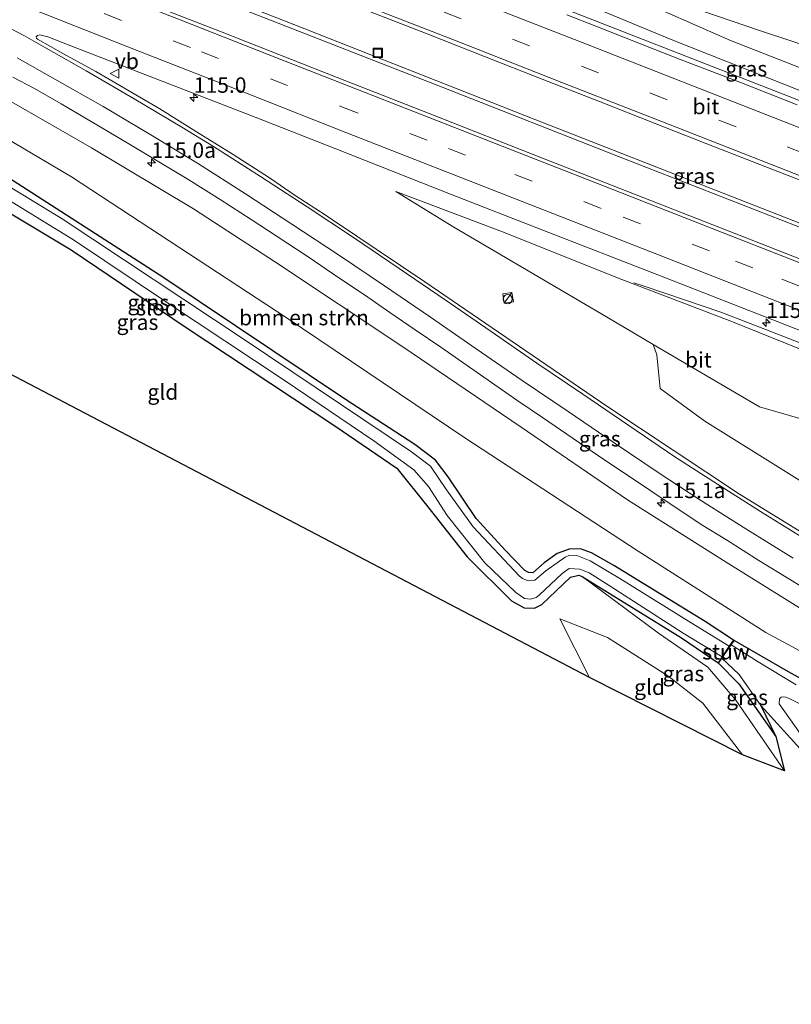
# Model space of a CAD drawing. Units: metres. Extents: x 166797 to 170002, y 561547 to 562501.
# Drawn here: x 167219 to 167344, y 562197 to 562356 of the extents above; entities that cross this region are included whole.
import ezdxf
from ezdxf.enums import TextEntityAlignment as Align

# ---------------------------------------------------------------- set-up
doc = ezdxf.new("R2010")
doc.units = ezdxf.units.M
doc.linetypes.add('VW-3-9_STREEP', pattern=[12, 3, -9])
doc.layers.get('0').update_dxf_attribs({"lineweight": 25})
for name, color, linetype, lineweight in [('B-ME-AL-OVERIG-S-B1', 7, 'Continuous', 18), ('B-ME-AM-KILOMETR-S-B1', 7, 'Continuous', 18), ('B-ME-BV-GELEIDECONSTRUCTIE-GELEIDERAIL-L-B1', 213, 'BV-GELEIDERAIL', 18), ('B-ME-GR-BOMENSTRUIKEN-GV-B6', 93, 'Continuous', 18), ('B-ME-GW-INSTEEKWATERGANG-L-B1', 10, 'Continuous', 25), ('B-ME-GW-KRUINLIJN-L-B1', 93, 'Continuous', 18), ('B-ME-GW-TEENLIJN-L-B1', 93, 'Continuous', 18), ('B-ME-IE-GRASLAND-GV-B6', 93, 'Continuous', 18), ('B-ME-IE-GRONDWERKLIJN-GROND_INGERICHT-GV-B6', 253, 'Continuous', 18), ('B-ME-IE-INRICHTINGSELEMENT-S-B1', 253, 'Continuous', 18), ('B-ME-KG-KADASTRAAL-OPNAMEDTMGRENS-L-B1', 10, 'Continuous', 25), ('B-ME-KW-STUW-GV-B6', 173, 'Continuous', 18), ('B-ME-KW-STUW-L-B1', 173, 'Continuous', 18), ('B-ME-OG-WATER-GV-B6', 153, 'Continuous', 18), ('B-ME-VH-VERH_SOORT-BITUMEN-GV-B6', 8, 'IE-TERREINAFSCHEIDING-NATUURLIJK-HOUTWAL', 18), ('B-ME-VW-MARKERING-39STREEP-015-L-B1', 255, 'VW-3-9_STREEP', 18), ('B-ME-VW-MARKERING-STREEP-015-L-B1', 7, 'Continuous', 18), ('B-ME-VW-MEUBILAIR_WEGMEUBILAIR-VERKEERSBORD-S-B1', 8, 'Continuous', 18)]:
    doc.layers.add(name, color=color, linetype=linetype, lineweight=lineweight)
doc.styles.add('NLCS-ISO', font='NLCS-ISO.TTF')
doc.linetypes.add('BV-GELEIDERAIL', pattern='A,10,-3,[108,NLCS.SHX,S=1,R=0,X=0,Y=0],-3', length=16)
doc.linetypes.add('IE-TERREINAFSCHEIDING-NATUURLIJK-HOUTWAL', pattern='A,7,-1.5,[67,NLCS.SHX,S=0.75,R=45,X=0,Y=0],-1.5,7,-1.5,[70,NLCS.SHX,S=0.75,R=0,X=0,Y=0],-1.5', length=20)

# ---------------------------------------------------------------- blocks, each defined once
blk = doc.blocks.new('kast')
blk.add_line((-0.75, -0.75), (0.75, 0.75))
blk.add_lwpolyline([(-0.75, 0.75), (0.75, 0.75), (0.75, -0.75), (-0.75, -0.75)], close=True)
blk = doc.blocks.new('put')
for p, q in [((0.75, 0.75), (-0.75, 0.75)), ((-0.75, 0.75), (-0.75, -0.75)), ((0.75, -0.75), (0.75, 0.75)), ((-0.75, -0.75), (0.75, -0.75))]:
    blk.add_line(p, q)
blk.add_lwpolyline([(-0.625, 0.625), (0.625, 0.625), (0.625, -0.625), (-0.625, -0.625)], close=True)
blk = doc.blocks.new('verkeersbord')
for p, q in [((0, 0.75), (-0.75, -0.625)), ((0.75, -0.625), (0, 0.75)), ((-0.75, -0.625), (0.75, -0.625))]:
    blk.add_line(p, q)
blk = doc.blocks.new('dtb')
blk.add_circle((0, 0), 0.75)
blk = doc.blocks.new('hecto')
for p, q in [((0, 0.625), (-0.625, 0)), ((0, -0.625), (0, 0.625)), ((-0.625, 0), (0.625, 0)), ((0.625, 0), (0, -0.625))]:
    blk.add_line(p, q)

msp = doc.modelspace()

# ---------------------------------------------------------------- linework, layer by layer
at = {"layer": 'B-ME-BV-GELEIDECONSTRUCTIE-GELEIDERAIL-L-B1'}
for points in [[(167485.3728, 562266.8134, 6.2112), (167464.962, 562276.02, 6.119), (167457.978, 562279.077, 6.095), (167442.882, 562285.064, 5.948), (167410.592, 562297.673, 5.605), (167358.412, 562318.125, 4.881), (167302.739, 562339.912, 4.036), (167261.75, 562356.014, 3.448), (167223.247, 562371.034, 3.047), (167202.164, 562379.33, 2.895), (167170.1648, 562391.8668, 2.6225)], [(167170.1479, 562391.1292, 2.621), (167201.956, 562378.739, 2.771), (167231.691, 562367.055, 3.055), (167257.799, 562356.8, 3.405), (167287.562, 562345.186, 3.787), (167316.119, 562333.967, 4.192), (167347.108, 562321.872, 4.791), (167378.194, 562309.649, 5.134), (167405.437, 562298.969, 5.476), (167435.284, 562287.264, 5.761), (167453.865, 562280.016, 6.01), (167463.762, 562275.789, 6.138), (167477.01, 562269.819, 6.158), (167485.2474, 562266.0364, 6.2199)], [(167490.306, 562285.886, 6.162), (167469.906, 562293.963, 5.811), (167464.4556, 562296.3932, 5.887), (167419.4315, 562314.0894, 5.4316), (167375.4197, 562331.2893, 4.8762), (167344.992, 562343.1842, 4.4584), (167299.9436, 562360.8486, 3.7529), (167281.4237, 562368.2028, 3.3158), (167268.7142, 562373.4981, 2.634), (167267.8943, 562373.8611, 2.6268)], [(167318.5792, 562313.5394, 4.2161), (167320.4388, 562312.9081, 3.9156), (167326.6204, 562310.8096, 4.3173), (167326.804, 562310.7472, 4.4326), (167332.6746, 562308.7475, 4.51), (167334.769, 562307.9558, 4.473), (167362.7443, 562297.1343, 4.9104), (167368.0833, 562295.0447, 5.0004), (167390.3155, 562286.3077, 5.2729), (167393.2932, 562285.1292, 5.2614), (167396.1523, 562283.9654, 5.2832), (167411.5333, 562277.915, 5.5432), (167426.7528, 562271.9452, 5.6632), (167454.1033, 562261.2051, 5.8532), (167468.4597, 562255.5942, 6.0373), (167475.0651, 562253.1443, 6.16), (167479.5418, 562251.3776, 6.1721)]]:
    msp.add_polyline3d(points, dxfattribs=at)
at = {"layer": 'B-ME-GR-BOMENSTRUIKEN-GV-B6'}
for points in [[(167347.474, 562368.057, 0.166), (167345.78, 562358.035, 0.166), (167346.085, 562357.636, 0.166), (167346.536, 562357.377, 0.166), (167376.519, 562346.39, 0.166), (167404.238, 562335.89, 0.166), (167427.881, 562326.983, 0.166), (167451.27, 562318.166, 0.166), (167492.558, 562302.401, 0.166), (167493.933, 562298.899, 0.474), (167461.086, 562311.294, 0.474), (167389.63, 562337.635, 0.377), (167338.797, 562354.401, 0.634), (167301.333, 562367.257, 1.097), (167304.556, 562376.379, 1.237), (167334.699, 562370.809, 0.587), (167347.474, 562368.057, 0.166)], [(167491.431, 562291.806, 3.437), (167458.964, 562304.442, 3.254), (167398.885, 562327.562, 2.779), (167364.868, 562340.744, 2.424), (167334.219, 562352.724, 2.136), (167301.333, 562367.257, 1.097), (167338.797, 562354.401, 0.634), (167389.63, 562337.635, 0.377), (167461.086, 562311.294, 0.474), (167493.933, 562298.899, 0.474), (167491.431, 562291.806, 3.437)], [(167213.813, 562345.055, 1.817), (167230.802, 562335.358, 1.844), (167247.319, 562325.483, 2.023), (167260.587, 562316.864, 2.199), (167281.049, 562303.291, 2.241), (167300.331, 562290.18, 2.234), (167317.57, 562278.393, 2.121), (167333.113, 562268.552, 1.93), (167346.704, 562260.098, 1.875), (167358.962, 562253, 1.716), (167369.874, 562247.085, 1.416), (167380.774, 562241.462, 1.089), (167378.586, 562236.975, 0.19), (167359.42, 562246.434, 0.139), (167339.983, 562256.935, -0.059), (167319.308, 562270.082, -0.172), (167291.236, 562288.42, -0.188), (167262.3, 562307.921, -0.2), (167227.525, 562330.655, -0.231), (167205.439, 562343.712, -0.27)], [(167480.761, 562234.611, 0.092), (167451.34, 562246.653, 0.104), (167424.517, 562257.445, 0.213), (167383.744, 562273.907, 0.283), (167382.589, 562274.281, 0.287), (167378.659, 562274.472, 0.287), (167378.374, 562274.396, 0.287), (167377.693, 562273.961, 0.287), (167374.911, 562265.581, 0.287), (167374.917, 562265.32, 0.287), (167369.712, 562266.88, 0.762), (167353.933, 562276.254, 0.992), (167330.116, 562291.121, 1.716), (167322.88, 562296.397, 1.751), (167322.332, 562301.847, 1.583), (167321.75, 562303.5469, 1.583), (167338.9199, 562293.463, 1.795), (167368.8541, 562284.8121, 2.1081), (167451.7438, 562252.6728, 3.181), (167480.233, 562237.827, 0.268), (167480.761, 562234.611, 0.092)]]:
    msp.add_polyline3d(points, dxfattribs=at)
at = {"layer": 'B-ME-GW-INSTEEKWATERGANG-L-B1'}
for points in [[(167334.74, 562255.696, -0.402), (167330.152, 562258.695, -0.511), (167315.333, 562267.773, -0.507), (167311.755, 562269.831, -0.55), (167309.941, 562270.469, -0.589), (167308.113, 562270.422, -0.565), (167306.202, 562269.695, -0.62), (167304.055, 562268.219, -0.663), (167302.266, 562266.601, -0.764), (167301.551, 562266.65, -0.756), (167300.97, 562266.973, -0.737), (167297.755, 562270.248, -0.752), (167293.059, 562275.391, -0.807), (167288.532, 562282.126, -0.85), (167286.506, 562284.825, -0.83), (167283.133, 562287.368, -0.717), (167271.922, 562294.646, -0.601), (167242.354, 562314.426, -0.702), (167210.151, 562335.119, -0.651), (167197.384, 562342.254, -0.624), (167183.581, 562348.966, -0.667), (167167.493, 562355.81, -0.655), (167145.335, 562365.992, -0.471)], [(167143.571, 562360.91, -0.44), (167175.839, 562346.793, -0.511), (167187.09, 562341.844, -0.616), (167197.76, 562336.126, -0.55), (167210.431, 562329.057, -0.554), (167227.469, 562318.862, -0.562), (167245.929, 562306.395, -0.62), (167270.167, 562290.345, -0.597), (167280.212, 562283.531, -0.577), (167285.267, 562277.275, -0.702), (167291.614, 562269.189, -0.748), (167298.765, 562262.036, -0.819), (167300.845, 562260.892, -0.807), (167302.521, 562260.831, -0.807), (167303.717, 562261.474, -0.791), (167308.366, 562265.885, -0.756), (167309.713, 562266.21, -0.752), (167310.246, 562266.001, -0.756), (167326.298, 562256.074, -0.667), (167332.224, 562252.001, -0.398)], [(167478.151, 562196.735, -0.161), (167447.822, 562208.035, -0.27), (167426.908, 562215.666, -0.188), (167409.923, 562221.803, -0.18), (167395.956, 562226.729, -0.196), (167385.349, 562230.823, -0.215), (167374.445, 562235.195, -0.192), (167363.01, 562240.403, -0.219), (167353.395, 562245.181, -0.277), (167343.623, 562250.566, -0.285), (167334.823, 562255.64, -0.402)], [(167332.307, 562251.945, -0.398), (167335.618, 562248.626, -0.398), (167341.563, 562240.081, -0.398)]]:
    msp.add_polyline3d(points, dxfattribs=at)
at = {"layer": 'B-ME-GW-KRUINLIJN-L-B1'}
for points in [[(167490.928, 562288.692, 4.97), (167457.17, 562301.214, 4.966), (167423.063, 562314.188, 4.737), (167391.173, 562326.876, 4.394), (167358.282, 562339.569, 3.947), (167324.393, 562353.007, 3.335), (167302.607, 562362.055, 2.927), (167280.162, 562371.115, 2.744), (167263.747, 562377.528, 2.498), (167247.522, 562383.868, 2.237), (167233.849, 562388.97, 2.202), (167221.234, 562393.957, 1.942)], [(167149.628, 562374.462, 1.454), (167178.868, 562362.014, 1.677), (167198.662, 562352.786, 1.685), (167213.813, 562345.055, 1.817), (167230.802, 562335.358, 1.844), (167247.319, 562325.483, 2.023), (167260.587, 562316.864, 2.199), (167281.049, 562303.291, 2.241), (167300.331, 562290.18, 2.234), (167317.57, 562278.393, 2.121), (167333.113, 562268.552, 1.93), (167346.704, 562260.098, 1.875), (167358.962, 562253, 1.716), (167369.874, 562247.085, 1.416), (167380.774, 562241.462, 1.089), (167397.81, 562233.911, 0.871), (167414.27, 562226.817, 0.517), (167426.285, 562221.647, 0.314), (167442.561, 562215.31, 0.1)], [(167478.812, 562250.596, 5.414), (167449.691, 562261.969, 5.212), (167428.21, 562270.28, 5.005), (167406.441, 562278.566, 4.764), (167383.176, 562287.423, 4.472), (167361.1, 562296.503, 4.207), (167334.301, 562307.291, 3.779), (167315.943, 562314.303, 3.491), (167297.764, 562321.6, 3.187), (167280.074, 562328.281, 2.879)], [(167310.246, 562266.001, -0.756), (167322.602, 562256.836, -0.079), (167330.593, 562251.313, 0.256), (167335.132, 562245.939, 0.575), (167342.991, 562234.534, 0.602)], [(167336.176, 562237.119, 0.439), (167329.742, 562245.506, 0.361), (167324.117, 562249.908, 0.104), (167314.328, 562256.105, -0.122), (167306.599, 562259.134, -0.355)]]:
    msp.add_polyline3d(points, dxfattribs=at)
at = {"layer": 'B-ME-GW-TEENLIJN-L-B1'}
msp.add_line((167306.599, 562259.134, -0.355), (167311.391, 562249.659, -0.32), dxfattribs=at)
for points in [[(167221.234, 562393.957, 1.942), (167242.935, 562387.499, 1.875), (167262.26, 562380.846, 1.572), (167285.611, 562372.872, 1.291), (167301.333, 562367.257, 1.097), (167338.797, 562354.401, 0.634), (167389.63, 562337.635, 0.377), (167461.086, 562311.294, 0.474), (167493.933, 562298.899, 0.474)], [(167442.561, 562215.31, 0.1), (167423.216, 562221.152, 0.151), (167402.266, 562228.289, 0.244), (167378.586, 562236.975, 0.19), (167359.42, 562246.434, 0.139), (167339.983, 562256.935, -0.059), (167319.308, 562270.082, -0.172), (167291.236, 562288.42, -0.188), (167262.3, 562307.921, -0.2), (167227.525, 562330.655, -0.231), (167205.439, 562343.712, -0.27), (167186.498, 562352.278, -0.402), (167165.219, 562361.746, -0.34), (167147.509, 562369.255, -0.129)], [(167280.074, 562328.281, 2.879), (167289.441, 562322.522, 2.311), (167314.1804, 562307.9925, 1.1555), (167321.75, 562303.5469, 1.583), (167338.9199, 562293.463, 1.795), (167368.8541, 562284.8121, 2.1081), (167451.7438, 562252.6728, 3.181), (167480.233, 562237.827, 0.268)]]:
    msp.add_polyline3d(points, dxfattribs=at)
at = {"layer": 'B-ME-IE-GRASLAND-GV-B6'}
for points in [[(167490.928, 562288.692, 4.97), (167457.17, 562301.214, 4.966), (167423.063, 562314.188, 4.737), (167391.173, 562326.876, 4.394), (167358.282, 562339.569, 3.947), (167324.393, 562353.007, 3.335), (167302.607, 562362.055, 2.927), (167280.162, 562371.115, 2.744), (167263.747, 562377.528, 2.498), (167247.522, 562383.868, 2.237), (167233.849, 562388.97, 2.202), (167221.234, 562393.957, 1.942), (167242.935, 562387.499, 1.875), (167262.26, 562380.846, 1.572), (167285.611, 562372.872, 1.291), (167301.333, 562367.257, 1.097), (167334.219, 562352.724, 2.136), (167364.868, 562340.744, 2.424), (167398.885, 562327.562, 2.779), (167458.964, 562304.442, 3.254), (167491.431, 562291.806, 3.437), (167490.928, 562288.692, 4.97)], [(167347.474, 562368.057, 0.166), (167334.699, 562370.809, 0.587), (167304.556, 562376.379, 1.237), (167301.333, 562367.257, 1.097), (167285.611, 562372.872, 1.291), (167262.26, 562380.846, 1.572), (167242.935, 562387.499, 1.875), (167221.234, 562393.957, 1.942), (167233.849, 562388.97, 2.202), (167247.522, 562383.868, 2.237), (167263.747, 562377.528, 2.498), (167280.162, 562371.115, 2.744), (167302.607, 562362.055, 2.927), (167324.393, 562353.007, 3.335), (167358.282, 562339.569, 3.947)], [(167215.2966, 562381.2123, 2.4403), (167219.9491, 562379.3815, 2.4973), (167224.6067, 562377.5639, 2.531), (167229.1574, 562375.7342, 2.5514), (167238.5643, 562372.0502, 2.6334), (167241.7986, 562370.8045, 2.6836), (167247.875, 562368.4021, 2.7453), (167257.1885, 562364.7614, 2.8192), (167266.505, 562361.1271, 2.9469), (167275.8086, 562357.4598, 3.0662), (167285.1177, 562353.8072, 3.2104), (167294.4229, 562350.1466, 3.3702), (167303.726, 562346.4778, 3.5308), (167313.0423, 562342.8431, 3.6907), (167322.0315, 562339.3032, 3.8198), (167331.6437, 562335.5501, 3.9619), (167340.9559, 562331.9044, 4.102), (167350.2762, 562328.2804, 4.2455)], [(167354.351, 562313.911, 4.537), (167337.597, 562320.49, 4.289), (167318.97, 562327.772, 3.987), (167304.073, 562333.61, 3.729), (167285.451, 562340.908, 3.442), (167270.566, 562346.774, 3.26), (167251.965, 562354.103, 3.065), (167237.064, 562359.932, 2.922), (167218.443, 562367.227, 2.746)], [(167345.03, 562342.3399, 3.8107), (167335.7303, 562346.0173, 3.6589), (167326.2342, 562349.6391, 3.5319), (167321.717, 562351.3814, 3.4637), (167317.0736, 562353.2365, 3.3981), (167312.4207, 562355.0671, 3.3101), (167307.7602, 562356.8781, 3.2038)], [(167355.748, 562267.017, 1.763), (167335.718, 562279.326, 2.183), (167314.219, 562293.561, 2.452), (167284.772, 562313.675, 2.728), (167276.864, 562318.963, 2.646), (167273.765, 562321.078, 2.647), (167269.791, 562323.719, 2.643), (167268.768, 562324.398, 2.641), (167263.737, 562327.669, 2.629), (167259.615, 562330.5, 2.632), (167253.725, 562334.271, 2.6), (167247.785, 562337.973, 2.591), (167241.833, 562341.658, 2.57), (167236.675, 562344.704, 2.543), (167231.475, 562347.698, 2.516), (167226.226, 562350.609, 2.47), (167222.053, 562352.97, 2.46), (167221.903, 562353.119, 2.457), (167221.848, 562353.343, 2.46), (167222.063, 562353.57, 2.488), (167222.423, 562353.65, 2.51), (167223.726, 562353.353, 2.545), (167227.453, 562351.898, 2.569), (167236.778, 562348.287, 2.669), (167257.288, 562340.31, 2.872), (167270.32, 562335.195, 3.011), (167288.934, 562327.879, 3.245), (167303.839, 562322.064, 3.502), (167322.474, 562314.8, 3.831), (167341.111, 562307.544, 4.124), (167356.001, 562301.687, 4.349)], [(167218.06, 562346.815, 2.17), (167221.551, 562344.952, 2.183), (167225.894, 562342.471, 2.191), (167231.942, 562338.946, 2.197), (167237.097, 562335.876, 2.227), (167242.253, 562332.796, 2.262), (167246.522, 562330.191, 2.301), (167251.598, 562326.991, 2.345), (167256.645, 562323.748, 2.388), (167260.85, 562321.042, 2.42), (167265.841, 562317.71, 2.441), (167270.821, 562314.353, 2.444), (167274.977, 562311.572, 2.439), (167279.074, 562308.705, 2.43), (167283.213, 562305.901, 2.428), (167287.344, 562303.08, 2.424), (167295.546, 562297.361, 2.405), (167299.652, 562294.507, 2.381), (167303.806, 562291.722, 2.367), (167308.761, 562288.338, 2.337), (167312.869, 562285.502, 2.297), (167321.195, 562279.963, 2.215), (167329.498, 562274.403, 2.122), (167333.765, 562271.796, 2.064), (167338.825, 562268.569, 2), (167343.937, 562265.429, 1.922), (167349.078, 562262.336, 1.859)], [(167205.439, 562343.712, -0.27), (167227.525, 562330.655, -0.231), (167262.3, 562307.921, -0.2), (167291.236, 562288.42, -0.188), (167319.308, 562270.082, -0.172), (167339.983, 562256.935, -0.059), (167359.42, 562246.434, 0.139)], [(167346.704, 562260.098, 1.875), (167333.113, 562268.552, 1.93), (167317.57, 562278.393, 2.121), (167300.331, 562290.18, 2.234), (167281.049, 562303.291, 2.241), (167260.587, 562316.864, 2.199), (167247.319, 562325.483, 2.023), (167230.802, 562335.358, 1.844), (167213.813, 562345.055, 1.817)], [(167334.049, 562254.682, -1.624), (167327.903, 562258.462, -1.624), (167316.316, 562265.649, -1.624), (167311.535, 562268.512, -1.624), (167309.38, 562269.393, -1.624), (167308.179, 562269.429, -1.624), (167307.452, 562269.137, -1.624), (167304.332, 562266.913, -1.624), (167302.544, 562265.405, -1.624), (167301.46, 562265.263, -1.624), (167300.551, 562265.636, -1.624), (167300.08, 562266.054, -1.624), (167292.554, 562274.009, -1.624), (167288.271, 562279.995, -1.624), (167285.65, 562283.837, -1.624), (167282.582, 562286.165, -1.624), (167255.685, 562304.232, -1.624), (167226.018, 562323.866, -1.624), (167208.527, 562334.485, -1.624)], [(167210.151, 562335.119, -0.651), (167242.354, 562314.426, -0.702), (167271.922, 562294.646, -0.601), (167283.133, 562287.368, -0.717), (167286.506, 562284.825, -0.83), (167288.532, 562282.126, -0.85), (167293.059, 562275.391, -0.807), (167297.755, 562270.248, -0.752), (167300.97, 562266.973, -0.737), (167301.551, 562266.65, -0.756), (167302.266, 562266.601, -0.764), (167304.055, 562268.219, -0.663), (167306.202, 562269.695, -0.62), (167308.113, 562270.422, -0.565), (167309.941, 562270.469, -0.589), (167311.755, 562269.831, -0.55), (167315.333, 562267.773, -0.507), (167330.152, 562258.695, -0.511), (167334.74, 562255.696, -0.402), (167334.049, 562254.682, -1.624)], [(167334.823, 562255.64, -0.402), (167334.74, 562255.696, -0.402), (167330.152, 562258.695, -0.511), (167315.333, 562267.773, -0.507), (167311.755, 562269.831, -0.55), (167309.941, 562270.469, -0.589), (167308.113, 562270.422, -0.565), (167306.202, 562269.695, -0.62), (167304.055, 562268.219, -0.663), (167302.266, 562266.601, -0.764), (167301.551, 562266.65, -0.756), (167300.97, 562266.973, -0.737), (167297.755, 562270.248, -0.752), (167293.059, 562275.391, -0.807), (167288.532, 562282.126, -0.85), (167286.506, 562284.825, -0.83), (167283.133, 562287.368, -0.717), (167271.922, 562294.646, -0.601), (167242.354, 562314.426, -0.702), (167210.151, 562335.119, -0.651)], [(167332.224, 562252.001, -0.398), (167326.298, 562256.074, -0.667), (167310.246, 562266.001, -0.756), (167309.713, 562266.21, -0.752), (167308.366, 562265.885, -0.756), (167303.717, 562261.474, -0.791), (167302.521, 562260.831, -0.807), (167300.845, 562260.892, -0.807), (167298.765, 562262.036, -0.819), (167291.614, 562269.189, -0.748), (167285.267, 562277.275, -0.702), (167280.212, 562283.531, -0.577), (167270.167, 562290.345, -0.597), (167245.929, 562306.395, -0.62), (167227.469, 562318.862, -0.562), (167210.431, 562329.057, -0.554)], [(167214.787, 562328.45, -1.624), (167227.865, 562320.471, -1.624), (167242.944, 562310.401, -1.624), (167261.982, 562297.783, -1.624), (167276.514, 562287.943, -1.624), (167282.981, 562283.248, -1.624), (167285.347, 562280.549, -1.624), (167288.379, 562275.845, -1.624), (167294.477, 562268.2, -1.624), (167299.515, 562263.413, -1.624), (167300.879, 562262.426, -1.624), (167301.885, 562262.304, -1.624), (167302.767, 562262.601, -1.624), (167303.254, 562262.962, -1.624), (167306.992, 562266.453, -1.624), (167308.142, 562267.288, -1.624), (167309.874, 562267.15, -1.624), (167311.36, 562266.586, -1.624), (167314.595, 562264.546, -1.624), (167326.6, 562256.823, -1.624), (167332.891, 562252.98, -1.624), (167332.224, 562252.001, -0.398)], [(167478.866, 562245.519, 3.324), (167454.0085, 562255.5345, 3.2343), (167451.7438, 562252.6728, 3.181), (167368.8541, 562284.8121, 2.1081), (167338.9199, 562293.463, 1.795), (167321.75, 562303.5469, 1.583), (167314.1804, 562307.9925, 1.1555), (167289.441, 562322.522, 2.311), (167280.074, 562328.281, 2.879), (167297.764, 562321.6, 3.187), (167315.943, 562314.303, 3.491), (167334.301, 562307.291, 3.779), (167361.1, 562296.503, 4.207), (167383.176, 562287.423, 4.472), (167406.441, 562278.566, 4.764), (167428.21, 562270.28, 5.005), (167449.691, 562261.969, 5.212), (167478.812, 562250.596, 5.414), (167478.866, 562245.519, 3.324)], [(167280.074, 562328.281, 2.879), (167289.441, 562322.522, 2.311), (167314.1804, 562307.9925, 1.1555), (167321.75, 562303.5469, 1.583), (167322.332, 562301.847, 1.583), (167322.88, 562296.397, 1.751), (167330.116, 562291.121, 1.716), (167353.933, 562276.254, 0.992)], [(167361.1, 562296.503, 4.207), (167334.301, 562307.291, 3.779), (167315.943, 562314.303, 3.491), (167297.764, 562321.6, 3.187), (167280.074, 562328.281, 2.879)], [(167342.991, 562234.534, 0.602), (167335.132, 562245.939, 0.575), (167330.593, 562251.313, 0.256), (167322.602, 562256.836, -0.079), (167310.246, 562266.001, -0.756), (167326.298, 562256.074, -0.667), (167332.224, 562252.001, -0.398), (167332.307, 562251.945, -0.398), (167335.618, 562248.626, -0.398), (167341.563, 562240.081, -0.398), (167342.991, 562234.534, 0.602)], [(167344.858, 562248.447, -1.083), (167338.704, 562252.181, -1.083), (167334.337, 562254.926, -1.083), (167334.823, 562255.64, -0.402)], [(167334.823, 562255.64, -0.402), (167343.623, 562250.566, -0.285), (167353.395, 562245.181, -0.277)], [(167353.395, 562245.181, -0.277), (167343.623, 562250.566, -0.285), (167334.823, 562255.64, -0.402)], [(167332.862, 562252.76, -1.083), (167335.646, 562250.105, -1.083), (167339.13, 562245.12, -1.083), (167341.563, 562240.081, -0.398), (167335.618, 562248.626, -0.398), (167332.307, 562251.945, -0.398), (167332.862, 562252.76, -1.083)], [(167353.527, 562229.318, -1.083), (167342.114, 562245.364, -1.083), (167342.178, 562246.161, -1.083), (167342.435, 562246.46, -1.083), (167342.794, 562246.523, -1.083), (167343.185, 562246.44, -1.083), (167343.641, 562246.27, -1.083), (167363.497, 562236.375, -1.083)]]:
    msp.add_polyline3d(points, dxfattribs=at)
at = {"layer": 'B-ME-IE-GRONDWERKLIJN-GROND_INGERICHT-GV-B6'}
for points in [[(167342.991, 562234.534, 0.602), (167336.176, 562237.119, 0.439), (167329.742, 562245.506, 0.361), (167324.117, 562249.908, 0.104), (167314.328, 562256.105, -0.122), (167306.599, 562259.134, -0.355), (167311.391, 562249.659, -0.32), (167134.5794, 562342.2144, -0.5346)], [(167210.431, 562329.057, -0.554), (167227.469, 562318.862, -0.562), (167245.929, 562306.395, -0.62), (167270.167, 562290.345, -0.597), (167280.212, 562283.531, -0.577), (167285.267, 562277.275, -0.702), (167291.614, 562269.189, -0.748), (167298.765, 562262.036, -0.819), (167300.845, 562260.892, -0.807), (167302.521, 562260.831, -0.807), (167303.717, 562261.474, -0.791), (167308.366, 562265.885, -0.756), (167309.713, 562266.21, -0.752), (167310.246, 562266.001, -0.756), (167322.602, 562256.836, -0.079), (167330.593, 562251.313, 0.256), (167335.132, 562245.939, 0.575), (167342.991, 562234.534, 0.602)], [(167336.176, 562237.119, 0.439), (167311.391, 562249.659, -0.32), (167306.599, 562259.134, -0.355), (167314.328, 562256.105, -0.122), (167324.117, 562249.908, 0.104), (167329.742, 562245.506, 0.361), (167336.176, 562237.119, 0.439)]]:
    msp.add_polyline3d(points, dxfattribs=at)
at = {"layer": 'B-ME-KG-KADASTRAAL-OPNAMEDTMGRENS-L-B1'}
msp.add_polyline3d([(167353.527, 562229.318, -1.083), (167339.13, 562245.12, -1.083), (167341.563, 562240.081, -0.398), (167342.991, 562234.534, 0.602), (167336.176, 562237.119, 0.439), (167311.391, 562249.659, -0.32), (167134.5794, 562342.2144, -0.5346)], dxfattribs=at)
msp.add_polyline3d([(167353.527, 562229.318, -1.083), (167339.13, 562245.12, -1.083), (167341.563, 562240.081, -0.398), (167342.991, 562234.534, 0.602), (167336.176, 562237.119, 0.439), (167311.391, 562249.659, -0.32), (167134.5794, 562342.2144, -0.5346)], dxfattribs=at)
msp.add_polyline3d([(167353.527, 562229.318, -1.083), (167339.13, 562245.12, -1.083), (167341.563, 562240.081, -0.398), (167342.991, 562234.534, 0.602), (167336.176, 562237.119, 0.439), (167311.391, 562249.659, -0.32), (167134.5794, 562342.2144, -0.5346)], dxfattribs=at)
at = {"layer": 'B-ME-KW-STUW-GV-B6'}
msp.add_polyline3d([(167334.823, 562255.64, -0.402), (167334.337, 562254.926, -1.083), (167332.862, 562252.76, -1.083), (167332.307, 562251.945, -0.398), (167332.224, 562252.001, -0.398), (167332.891, 562252.98, -1.624), (167334.049, 562254.682, -1.624), (167334.74, 562255.696, -0.402), (167334.823, 562255.64, -0.402)], dxfattribs=at)
at = {"layer": 'B-ME-KW-STUW-L-B1'}
msp.add_line((167332.296, 562251.998, -0.301), (167334.73, 562255.597, -0.425), dxfattribs=at)
at = {"layer": 'B-ME-OG-WATER-GV-B6'}
for points in [[(167208.527, 562334.485, -1.624), (167226.018, 562323.866, -1.624), (167255.685, 562304.232, -1.624), (167282.582, 562286.165, -1.624), (167285.65, 562283.837, -1.624), (167288.271, 562279.995, -1.624), (167292.554, 562274.009, -1.624), (167300.08, 562266.054, -1.624), (167300.551, 562265.636, -1.624), (167301.46, 562265.263, -1.624), (167302.544, 562265.405, -1.624), (167304.332, 562266.913, -1.624), (167307.452, 562269.137, -1.624), (167308.179, 562269.429, -1.624), (167309.38, 562269.393, -1.624), (167311.535, 562268.512, -1.624), (167316.316, 562265.649, -1.624), (167327.903, 562258.462, -1.624), (167334.049, 562254.682, -1.624)], [(167334.049, 562254.682, -1.624), (167332.891, 562252.98, -1.624), (167326.6, 562256.823, -1.624), (167314.595, 562264.546, -1.624), (167311.36, 562266.586, -1.624), (167309.874, 562267.15, -1.624), (167308.142, 562267.288, -1.624), (167306.992, 562266.453, -1.624), (167303.254, 562262.962, -1.624), (167302.767, 562262.601, -1.624), (167301.885, 562262.304, -1.624), (167300.879, 562262.426, -1.624), (167299.515, 562263.413, -1.624), (167294.477, 562268.2, -1.624), (167288.379, 562275.845, -1.624), (167285.347, 562280.549, -1.624), (167282.981, 562283.248, -1.624), (167276.514, 562287.943, -1.624), (167261.982, 562297.783, -1.624), (167242.944, 562310.401, -1.624), (167227.865, 562320.471, -1.624), (167214.787, 562328.45, -1.624)], [(167332.862, 562252.76, -1.083), (167334.337, 562254.926, -1.083), (167338.704, 562252.181, -1.083), (167344.858, 562248.447, -1.083)], [(167363.497, 562236.375, -1.083), (167343.641, 562246.27, -1.083), (167343.185, 562246.44, -1.083), (167342.794, 562246.523, -1.083), (167342.435, 562246.46, -1.083), (167342.178, 562246.161, -1.083), (167342.114, 562245.364, -1.083), (167353.527, 562229.318, -1.083), (167339.13, 562245.12, -1.083), (167335.646, 562250.105, -1.083), (167332.862, 562252.76, -1.083)]]:
    msp.add_polyline3d(points, dxfattribs=at)
at = {"layer": 'B-ME-VH-VERH_SOORT-BITUMEN-GV-B6'}
for points in [[(167350.2762, 562328.2804, 4.2455), (167340.9559, 562331.9044, 4.102), (167331.6437, 562335.5501, 3.9619), (167322.0315, 562339.3032, 3.8198), (167313.0423, 562342.8431, 3.6907), (167303.726, 562346.4778, 3.5308), (167294.4229, 562350.1466, 3.3702), (167285.1177, 562353.8072, 3.2104), (167275.8086, 562357.4598, 3.0662), (167266.505, 562361.1271, 2.9469), (167257.1885, 562364.7614, 2.8192), (167247.875, 562368.4021, 2.7453), (167241.7986, 562370.8045, 2.6836), (167238.5643, 562372.0502, 2.6334), (167229.1574, 562375.7342, 2.5514), (167224.6067, 562377.5639, 2.531), (167219.9491, 562379.3815, 2.4973), (167215.2966, 562381.2123, 2.4403)], [(167218.443, 562367.227, 2.746), (167237.064, 562359.932, 2.922), (167251.965, 562354.103, 3.065), (167270.566, 562346.774, 3.26), (167285.451, 562340.908, 3.442), (167304.073, 562333.61, 3.729), (167318.97, 562327.772, 3.987), (167337.597, 562320.49, 4.289), (167354.351, 562313.911, 4.537)], [(167307.7602, 562356.8781, 3.2038), (167312.4207, 562355.0671, 3.3101), (167317.0736, 562353.2365, 3.3981), (167321.717, 562351.3814, 3.4637), (167326.2342, 562349.6391, 3.5319), (167335.7303, 562346.0173, 3.6589), (167345.03, 562342.3399, 3.8107)], [(167356.001, 562301.687, 4.349), (167341.111, 562307.544, 4.124), (167322.474, 562314.8, 3.831), (167303.839, 562322.064, 3.502), (167288.934, 562327.879, 3.245), (167270.32, 562335.195, 3.011), (167257.288, 562340.31, 2.872), (167236.778, 562348.287, 2.669), (167227.453, 562351.898, 2.569), (167223.726, 562353.353, 2.545), (167222.423, 562353.65, 2.51), (167222.063, 562353.57, 2.488), (167221.848, 562353.343, 2.46), (167221.903, 562353.119, 2.457), (167222.053, 562352.97, 2.46), (167226.226, 562350.609, 2.47), (167231.475, 562347.698, 2.516), (167236.675, 562344.704, 2.543), (167241.833, 562341.658, 2.57), (167247.785, 562337.973, 2.591), (167253.725, 562334.271, 2.6), (167259.615, 562330.5, 2.632), (167263.737, 562327.669, 2.629), (167268.768, 562324.398, 2.641), (167269.791, 562323.719, 2.643), (167273.765, 562321.078, 2.647), (167276.864, 562318.963, 2.646), (167284.772, 562313.675, 2.728), (167314.219, 562293.561, 2.452), (167335.718, 562279.326, 2.183), (167355.748, 562267.017, 1.763)], [(167349.078, 562262.336, 1.859), (167343.937, 562265.429, 1.922), (167338.825, 562268.569, 2), (167333.765, 562271.796, 2.064), (167329.498, 562274.403, 2.122), (167321.195, 562279.963, 2.215), (167312.869, 562285.502, 2.297), (167308.761, 562288.338, 2.337), (167303.806, 562291.722, 2.367), (167299.652, 562294.507, 2.381), (167295.546, 562297.361, 2.405), (167287.344, 562303.08, 2.424), (167283.213, 562305.901, 2.428), (167279.074, 562308.705, 2.43), (167274.977, 562311.572, 2.439), (167270.821, 562314.353, 2.444), (167265.841, 562317.71, 2.441), (167260.85, 562321.042, 2.42), (167256.645, 562323.748, 2.388), (167251.598, 562326.991, 2.345), (167246.522, 562330.191, 2.301), (167242.253, 562332.796, 2.262), (167237.097, 562335.876, 2.227), (167231.942, 562338.946, 2.197), (167225.894, 562342.471, 2.191), (167221.551, 562344.952, 2.183), (167218.06, 562346.815, 2.17)]]:
    msp.add_polyline3d(points, dxfattribs=at)
at = {"layer": 'B-ME-VW-MARKERING-39STREEP-015-L-B1'}
for points in [[(167487.9933, 562278.7621, 5.6205), (167467.1447, 562286.9734, 5.4961), (167444.9868, 562295.6966, 5.3114), (167423.3337, 562304.2146, 5.0993), (167401.818, 562312.6533, 4.8278), (167379.6335, 562321.357, 4.551), (167357.3672, 562330.0568, 4.2711), (167335.1651, 562338.7707, 3.9376), (167312.8902, 562347.5047, 3.5849), (167290.664, 562356.2252, 3.2014), (167279.0065, 562360.8064, 3.0045), (167261.6415, 562367.6467, 2.7909), (167239.4184, 562376.3753, 2.5821), (167217.17, 562385.1135, 2.3693), (167202.9368, 562390.6878, 2.2436), (167183.4514, 562398.3107, 2.0649), (167171.6925, 562402.9216, 1.987)], [(167155.599, 562387.393, 2.064), (167206.813, 562367.322, 2.554), (167221.688, 562361.487, 2.704), (167248.581, 562350.926, 2.954), (167271.16, 562342.069, 3.193), (167288.569, 562335.262, 3.403), (167299.331, 562331.044, 3.573), (167316.887, 562324.15, 3.883), (167335.052, 562317.044, 4.183), (167342.539, 562314.112, 4.295), (167360.989, 562306.877, 4.574), (167381.249, 562298.92, 4.844), (167409.202, 562287.948, 5.164), (167447.329, 562272.965, 5.514), (167451.582, 562271.293, 5.554), (167476.3, 562261.562, 5.714)]]:
    msp.add_polyline3d(points, dxfattribs=at)
at = {"layer": 'B-ME-VW-MARKERING-STREEP-015-L-B1'}
for points in [[(167172.8573, 562406.364, 1.889), (167178.5417, 562404.1389, 1.9203), (167199.994, 562395.724, 2.1096), (167222.3013, 562386.9767, 2.3122), (167242.2156, 562379.1633, 2.5048), (167264.5418, 562370.3893, 2.713), (167279.3138, 562364.5686, 2.898), (167288.8974, 562360.795, 3.0537), (167311.1915, 562352.0522, 3.4439), (167333.5035, 562343.2895, 3.7991), (167355.6719, 562334.591, 4.1381), (167375.8986, 562326.7119, 4.3931), (167398.0777, 562317.9999, 4.6726), (167420.3812, 562309.2631, 4.9565), (167434.975, 562303.5195, 5.1149), (167457.2748, 562294.7368, 5.3132), (167475.5851, 562287.534, 5.4506), (167489.1458, 562282.209, 5.525)], [(167486.8442, 562275.3256, 5.7061), (167465.3525, 562283.7922, 5.5844), (167443.1599, 562292.5202, 5.4005), (167426.2696, 562299.1635, 5.2375), (167406.9378, 562306.7526, 5.0086), (167384.618, 562315.5213, 4.7191), (167362.442, 562324.1774, 4.4458), (167348.9781, 562329.4614, 4.2627), (167326.6718, 562338.2023, 3.9179), (167306.9281, 562345.9534, 3.5992), (167289.532, 562352.7723, 3.2966), (167279.001, 562356.9109, 3.1171), (167262.1986, 562363.5436, 2.8995), (167239.8879, 562372.3097, 2.6914), (167217.5969, 562381.062, 2.4826), (167197.8403, 562388.7792, 2.2941), (167185.4878, 562393.6273, 2.1794), (167170.5313, 562399.4899, 2.0768)], [(167145.349, 562395.217, 2.063), (167199.055, 562374.159, 2.555), (167215.243, 562367.818, 2.704), (167228.594, 562362.579, 2.834), (167245.12, 562356.089, 2.993), (167259.37, 562350.501, 3.143), (167284.333, 562340.718, 3.415), (167316.414, 562328.136, 3.942), (167332.803, 562321.724, 4.212), (167383.777, 562301.729, 4.953), (167400.08, 562295.325, 5.134), (167414.594, 562289.63, 5.304), (167420.727, 562287.221, 5.373), (167431.622, 562282.935, 5.464), (167444.053, 562278.061, 5.574), (167459.77, 562271.866, 5.693), (167475.443, 562265.705, 5.794)], [(167176.078, 562375.489, 2.164), (167190.407, 562369.882, 2.288), (167205.164, 562364.091, 2.454), (167223.563, 562356.877, 2.634), (167238.724, 562350.911, 2.764), (167256.678, 562343.87, 2.944), (167271.98, 562337.863, 3.114), (167294.326, 562329.114, 3.411), (167322.581, 562318.035, 3.904), (167342.235, 562310.338, 4.215), (167374.776, 562297.574, 4.694), (167403.319, 562286.364, 5.014), (167424.039, 562278.219, 5.234), (167442.681, 562270.919, 5.384), (167462.008, 562263.302, 5.534), (167481.276, 562255.74, 5.654)], [(167346.77, 562271.746, 1.855), (167339.094, 562276.489, 2.012), (167331.52, 562281.29, 2.158), (167325.243, 562285.364, 2.26), (167317.785, 562290.415, 2.367), (167310.36, 562295.482, 2.458), (167302.911, 562300.526, 2.522), (167295.481, 562305.652, 2.571), (167288.066, 562310.745, 2.602), (167280.625, 562315.815, 2.628), (167273.18, 562320.853, 2.642), (167265.695, 562325.816, 2.634), (167258.142, 562330.74, 2.61), (167250.565, 562335.579, 2.578), (167245.43, 562338.704, 2.556), (167237.702, 562343.286, 2.517), (167229.927, 562347.84, 2.482), (167221.434, 562352.629, 2.445), (167219.922, 562353.485, 2.464), (167201.09, 562363.362, 2.353)], [(167218.771, 562349.951, 2.301), (167219.593, 562349.456, 2.311), (167224.856, 562346.507, 2.33), (167232.66, 562342.044, 2.334), (167240.403, 562337.447, 2.37), (167248.115, 562332.778, 2.428), (167255.7, 562327.922, 2.479), (167263.247, 562323.02, 2.53), (167270.754, 562318.044, 2.542), (167278.219, 562313.006, 2.531), (167285.659, 562307.942, 2.519), (167293.072, 562302.842, 2.499), (167300.519, 562297.726, 2.459), (167307.968, 562292.676, 2.406), (167315.402, 562287.611, 2.332), (167322.849, 562282.586, 2.244), (167329.142, 562278.49, 2.167), (167336.738, 562273.679, 2.049), (167344.387, 562268.958, 1.907)]]:
    msp.add_polyline3d(points, dxfattribs=at)

# ---------------------------------------------------------------- block references
at = {"layer": 'B-ME-AL-OVERIG-S-B1', "rotation": 90}
msp.add_blockref('dtb', (167298.172, 562310.876, 2.701), dxfattribs=at)
at = {"layer": 'B-ME-AM-KILOMETR-S-B1', "rotation": 90}
for p in [(167247.358, 562343.496, 2.757), (167240.5, 562332.952, 2.405), (167340.037, 562307.049, 4.098), (167322.994, 562277.881, 2.393)]:
    msp.add_blockref('hecto', p, dxfattribs=at)
at = {"layer": 'B-ME-IE-INRICHTINGSELEMENT-S-B1'}
for name, p, rotation in [('put', (167277.132, 562350.732, 2.911), 90), ('kast', (167298.24, 562311.088, 2.992), 9)]:
    msp.add_blockref(name, p, dxfattribs=dict(at, rotation=rotation))
at = {"layer": 'B-ME-VW-MEUBILAIR_WEGMEUBILAIR-VERKEERSBORD-S-B1', "rotation": 90}
msp.add_blockref('verkeersbord', (167234.572, 562347.377, 3.032), dxfattribs=at)

# ---------------------------------------------------------------- texts
at = {"layer": 'B-ME-AM-KILOMETR-S-B1', "ltscale": 0.2, "style": 'NLCS-ISO'}
for s, p in [('115.0', (167247.358, 562343.496, 2.757)), ('115.0a', (167240.5, 562332.952, 2.405)), ('115.1', (167340.037, 562307.049, 4.098)), ('115.1a', (167322.994, 562277.881, 2.393))]:
    msp.add_text(s, height=2.5, dxfattribs=at).set_placement(p, align=Align.BOTTOM_LEFT)
at = {"layer": 'B-ME-GR-BOMENSTRUIKEN-GV-B6', "ltscale": 0.2, "style": 'NLCS-ISO'}
msp.add_text('bmn en strkn', height=2.5, dxfattribs=at).set_placement((167265.18585, 562307.89446), align=Align.MIDDLE_CENTER)
at = {"layer": 'B-ME-IE-GRASLAND-GV-B6', "ltscale": 0.2, "style": 'NLCS-ISO'}
for p in [(167336.80975, 562348.1728), (167328.34485, 562330.8068), (167239.9845, 562310.337), (167238.231, 562307.1435), (167313.0785, 562288.285), (167326.6185, 562250.2675), (167336.935, 562246.4205)]:
    msp.add_text('gras', height=2.5, dxfattribs=at).set_placement(p, align=Align.MIDDLE_CENTER)
at = {"layer": 'B-ME-IE-GRONDWERKLIJN-GROND_INGERICHT-GV-B6', "ltscale": 0.2, "style": 'NLCS-ISO'}
for p in [(167242.34604, 562295.84944), (167321.1389, 562248.06465)]:
    msp.add_text('gld', height=2.5, dxfattribs=at).set_placement(p, align=Align.MIDDLE_CENTER)
at = {"layer": 'B-ME-KW-STUW-GV-B6', "ltscale": 0.2, "style": 'NLCS-ISO'}
msp.add_text('stuw', height=2.5, dxfattribs=at).set_placement((167333.52351, 562253.82049), align=Align.MIDDLE_CENTER)
at = {"layer": 'B-ME-KW-STUW-L-B1', "ltscale": 0.2, "style": 'NLCS-ISO'}
msp.add_text('stuw', height=2.5, dxfattribs=at).set_placement((167333.513, 562253.7975), align=Align.MIDDLE_CENTER)
at = {"layer": 'B-ME-OG-WATER-GV-B6', "ltscale": 0.2, "style": 'NLCS-ISO'}
msp.add_text('sloot', height=2.5, dxfattribs=at).set_placement((167242.01919, 562309.49354), align=Align.MIDDLE_CENTER)
at = {"layer": 'B-ME-VH-VERH_SOORT-BITUMEN-GV-B6', "ltscale": 0.2, "style": 'NLCS-ISO'}
for p in [(167330.26658, 562342.06791), (167329.04337, 562301.05551)]:
    msp.add_text('bit', height=2.5, dxfattribs=at).set_placement(p, align=Align.MIDDLE_CENTER)
at = {"layer": 'B-ME-VW-MEUBILAIR_WEGMEUBILAIR-VERKEERSBORD-S-B1', "ltscale": 0.2, "style": 'NLCS-ISO'}
msp.add_text('vb', height=2.5, dxfattribs=at).set_placement((167234.572, 562347.377, 3.032), align=Align.BOTTOM_LEFT)

doc.saveas('drawing.dxf')
